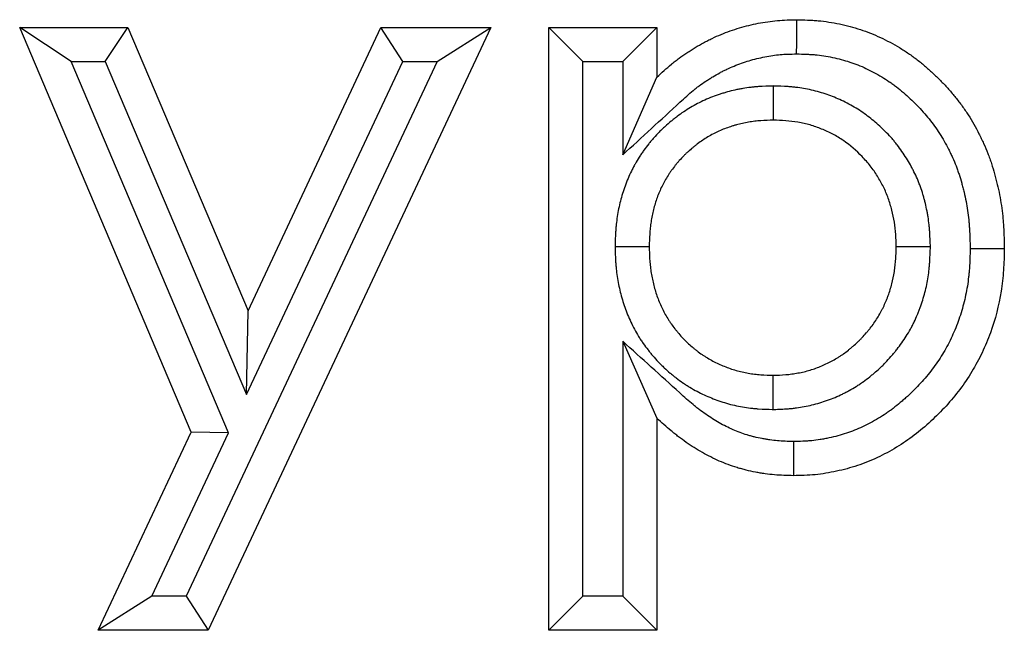
# Model space of a CAD drawing. Units: millimetres. Extents: x 0 to 420, y 0 to 297.
# Drawn here: x 260 to 268, y 203 to 209 of the extents above; entities that cross this region are included whole.
import ezdxf

# ---------------------------------------------------------------- set-up
doc = ezdxf.new("R2010")
doc.units = ezdxf.units.MM

msp = doc.modelspace()

# ---------------------------------------------------------------- linework, layer by layer
at = {"color": 7, "linetype": 'Continuous', "lineweight": 25}
for p, q in [((259.598, 208.7158), (260.5489, 208.7158)), ((261.1043, 205.1636), (259.598, 208.7158)), ((260.0511, 208.4158), (259.598, 208.7158)), ((260.3503, 208.4158), (260.5489, 208.7158)), ((260.5489, 208.7158), (261.6046, 206.2279)), ((263.7385, 208.7158), (261.2527, 203.4241)), ((261.6046, 206.2279), (262.7728, 208.7158)), ((262.7728, 208.7158), (263.7385, 208.7158)), ((262.9634, 208.4158), (262.7728, 208.7158)), ((263.2661, 208.4158), (263.7385, 208.7158)), ((264.2473, 208.7158), (265.1971, 208.7158)), ((264.2473, 203.4241), (264.2473, 208.7158)), ((264.5473, 208.4158), (264.2473, 208.7158)), ((264.8971, 208.4158), (265.1971, 208.7158)), ((265.1971, 208.7158), (265.1971, 208.2801)), ((261.4328, 205.1573), (260.0511, 208.4158)), ((260.0511, 208.4158), (260.3503, 208.4158)), ((260.3503, 208.4158), (261.5908, 205.4926)), ((263.2661, 208.4158), (261.0622, 203.7241)), ((261.5908, 205.4926), (262.9634, 208.4158)), ((262.9634, 208.4158), (263.2661, 208.4158)), ((264.5473, 203.7241), (264.5473, 208.4158)), ((264.5473, 208.4158), (264.8971, 208.4158)), ((264.8971, 208.4158), (264.8971, 207.5971)), ((264.8971, 207.5971), (265.1971, 208.2801)), ((266.22, 208.2018), (266.22, 207.9017)), ((264.8291, 206.7929), (265.1292, 206.7929)), ((267.6003, 206.7898), (267.3002, 206.7897)), ((261.5908, 205.4926), (261.6046, 206.2279)), ((264.8971, 205.9611), (264.8971, 203.7241)), ((264.8971, 205.9611), (265.1971, 205.2855)), ((266.2198, 205.3628), (266.22, 205.6629)), ((265.1971, 205.2855), (265.1971, 203.4241)), ((260.287, 203.4241), (261.1043, 205.1636)), ((260.7594, 203.7241), (261.4328, 205.1573)), ((261.4328, 205.1573), (261.1043, 205.1636)), ((266.3974, 205.081), (266.397, 204.7809)), ((260.7594, 203.7241), (260.287, 203.4241)), ((261.0622, 203.7241), (260.7594, 203.7241)), ((261.0622, 203.7241), (261.2527, 203.4241)), ((264.5473, 203.7241), (264.2473, 203.4241)), ((264.8971, 203.7241), (264.5473, 203.7241)), ((264.8971, 203.7241), (265.1971, 203.4241)), ((261.2527, 203.4241), (260.287, 203.4241)), ((265.1971, 203.4241), (264.2473, 203.4241))]:
    msp.add_line(p, q, dxfattribs=at)
at = {"color": 7, "linetype": 'Continuous', "lineweight": 25, "flags": 128}
for points in [[(266.4253, 208.4835), (266.4254, 208.5736), (266.4255, 208.6636), (266.4257, 208.7836)], [(267.9499, 206.7748), (268.0399, 206.7748), (268.13, 206.7748), (268.25, 206.7749)]]:
    msp.add_lwpolyline(points, dxfattribs=at)
at = {"color": 7, "linetype": 'Continuous', "lineweight": 25}
for points, knots in [([(265.1971, 208.2801), (265.2389, 208.3185), (265.2807, 208.3569), (265.33, 208.3975), (265.3355, 208.4019), (265.3466, 208.4108), (265.3522, 208.4152), (265.369, 208.4282), (265.3803, 208.4368), (265.4146, 208.462), (265.4379, 208.4782), (265.4734, 208.5018), (265.4853, 208.5096), (265.5093, 208.5248), (265.5213, 208.5323), (265.5577, 208.5543), (265.5824, 208.5684), (265.6199, 208.5886), (265.6324, 208.5952), (265.6578, 208.6079), (265.6705, 208.6141), (265.7091, 208.6323), (265.735, 208.6437), (265.7876, 208.6654), (265.8141, 208.6756), (265.8675, 208.6946), (265.8945, 208.7034), (265.9489, 208.7196), (265.9763, 208.727), (266.0315, 208.7404), (266.0592, 208.7465), (266.115, 208.7574), (266.1429, 208.7623), (266.1991, 208.7705), (266.2273, 208.7739), (266.3121, 208.7812), (266.3689, 208.7824), (266.4257, 208.7836)], [0, 0, 0, 0, 0.125, 0.125, 0.140625, 0.140625, 0.15625, 0.15625, 0.1875, 0.1875, 0.25, 0.25, 0.28125, 0.28125, 0.3125, 0.3125, 0.375, 0.375, 0.40625, 0.40625, 0.4375, 0.4375, 0.5, 0.5, 0.5625, 0.5625, 0.625, 0.625, 0.6875, 0.6875, 0.75, 0.75, 0.8125, 0.8125, 0.875, 0.875, 1, 1, 1, 1]), ([(266.4257, 208.7836), (266.4572, 208.7829), (266.4888, 208.7821), (266.5361, 208.7802), (266.5519, 208.7794), (266.5834, 208.7775), (266.5991, 208.7763), (266.6463, 208.7721), (266.6777, 208.7682), (266.7401, 208.7586), (266.7712, 208.7529), (266.8639, 208.7334), (266.925, 208.7171), (267.0151, 208.6875), (267.0448, 208.6768), (267.1036, 208.6536), (267.1326, 208.6412), (267.1898, 208.6145), (267.2181, 208.6003), (267.2738, 208.5705), (267.3013, 208.5549), (267.3554, 208.5223), (267.382, 208.5053), (267.4211, 208.4786), (267.4341, 208.4696), (267.4596, 208.451), (267.4723, 208.4416), (267.5098, 208.4126), (267.5343, 208.3927), (267.5822, 208.3515), (267.6057, 208.3304), (267.6517, 208.2871), (267.6741, 208.2649), (267.7182, 208.2196), (267.7397, 208.1965), (267.7818, 208.1494), (267.8022, 208.1253), (267.8419, 208.0762), (267.8611, 208.0511), (267.8981, 207.9999), (267.9159, 207.9738), (267.9501, 207.9207), (267.9664, 207.8937), (267.9977, 207.8388), (268.0126, 207.8109), (268.0341, 207.7687), (268.0411, 207.7545), (268.0548, 207.7261), (268.0615, 207.7118), (268.0811, 207.6686), (268.0934, 207.6395), (268.1107, 207.5955), (268.1163, 207.5807), (268.127, 207.551), (268.1321, 207.536), (268.1468, 207.491), (268.1559, 207.4608), (268.1686, 207.4151), (268.1726, 207.3998), (268.1805, 207.3692), (268.1843, 207.3539), (268.1953, 207.3078), (268.202, 207.277), (268.214, 207.215), (268.2193, 207.1838), (268.2285, 207.1214), (268.2324, 207.09), (268.2372, 207.0429), (268.2386, 207.0271), (268.2411, 206.9957), (268.2422, 206.9799), (268.247, 206.9011), (268.2485, 206.838), (268.25, 206.7749)], [0, 0, 0, 0, 0.03125, 0.03125, 0.046875, 0.046875, 0.0625, 0.0625, 0.09375, 0.09375, 0.125, 0.125, 0.1875, 0.1875, 0.21875, 0.21875, 0.25, 0.25, 0.28125, 0.28125, 0.3125, 0.3125, 0.34375, 0.34375, 0.359375, 0.359375, 0.375, 0.375, 0.40625, 0.40625, 0.4375, 0.4375, 0.46875, 0.46875, 0.5, 0.5, 0.53125, 0.53125, 0.5625, 0.5625, 0.59375, 0.59375, 0.625, 0.625, 0.65625, 0.65625, 0.671875, 0.671875, 0.6875, 0.6875, 0.71875, 0.71875, 0.734375, 0.734375, 0.75, 0.75, 0.78125, 0.78125, 0.796875, 0.796875, 0.8125, 0.8125, 0.84375, 0.84375, 0.875, 0.875, 0.90625, 0.90625, 0.921875, 0.921875, 0.9375, 0.9375, 1, 1, 1, 1]), ([(264.8971, 207.5971), (265.0647, 207.7511), (265.2324, 207.9051), (265.4001, 208.0592), (265.4419, 208.0976), (265.4797, 208.1322), (265.5195, 208.1649), (265.5238, 208.1684), (265.5327, 208.1755), (265.5372, 208.179), (265.5507, 208.1895), (265.56, 208.1965), (265.5882, 208.2172), (265.6077, 208.2308), (265.6379, 208.2509), (265.6481, 208.2576), (265.6684, 208.2705), (265.6786, 208.2768), (265.709, 208.2952), (265.7293, 208.3068), (265.7597, 208.3232), (265.7698, 208.3284), (265.7904, 208.3388), (265.8008, 208.3439), (265.8323, 208.3587), (265.8537, 208.3682), (265.8974, 208.3861), (265.9194, 208.3946), (265.9633, 208.4102), (265.9854, 208.4175), (266.0295, 208.4306), (266.0519, 208.4366), (266.0977, 208.4478), (266.1211, 208.4529), (266.1686, 208.4622), (266.1918, 208.4663), (266.2374, 208.4729), (266.2595, 208.4756), (266.3232, 208.4811), (266.3712, 208.4824), (266.4253, 208.4835)], [-0.501059, -0.501059, -0.501059, -0.501059, 0, 0, 0, 0.125, 0.125, 0.140625, 0.140625, 0.15625, 0.15625, 0.1875, 0.1875, 0.25, 0.25, 0.28125, 0.28125, 0.3125, 0.3125, 0.375, 0.375, 0.40625, 0.40625, 0.4375, 0.4375, 0.5, 0.5, 0.5625, 0.5625, 0.625, 0.625, 0.6875, 0.6875, 0.75, 0.75, 0.8125, 0.8125, 0.875, 0.875, 0.995025, 0.995025, 0.995025, 0.995025]), ([(266.4253, 208.4835), (266.4543, 208.4828), (266.482, 208.4821), (266.5223, 208.4805), (266.536, 208.4798), (266.5626, 208.4782), (266.5754, 208.4772), (266.6128, 208.4739), (266.638, 208.4708), (266.6889, 208.463), (266.7146, 208.4582), (266.7918, 208.442), (266.8422, 208.4285), (266.916, 208.4043), (266.9402, 208.3956), (266.9879, 208.3767), (267.0113, 208.3667), (267.0579, 208.345), (267.0812, 208.3333), (267.1276, 208.3085), (267.1509, 208.2953), (267.196, 208.2681), (267.2179, 208.2541), (267.2499, 208.2323), (267.2603, 208.225), (267.281, 208.2099), (267.2914, 208.2022), (267.3222, 208.1784), (267.3426, 208.1618), (267.3832, 208.127), (267.4033, 208.1089), (267.4427, 208.0718), (267.462, 208.0527), (267.5001, 208.0136), (267.5188, 207.9935), (267.5548, 207.9532), (267.5721, 207.9328), (267.6053, 207.8917), (267.6212, 207.871), (267.6518, 207.8285), (267.6666, 207.8069), (267.6948, 207.763), (267.7083, 207.7407), (267.7345, 207.6947), (267.7472, 207.6711), (267.7657, 207.6348), (267.7717, 207.6225), (267.7836, 207.5979), (267.7893, 207.5857), (267.8059, 207.549), (267.8162, 207.5247), (267.8304, 207.4885), (267.8349, 207.4766), (267.8436, 207.4524), (267.8478, 207.44), (267.8602, 207.4025), (267.8679, 207.3767), (267.879, 207.3368), (267.8826, 207.3234), (267.8895, 207.2962), (267.8929, 207.2827), (267.9025, 207.2423), (267.9083, 207.2155), (267.9187, 207.1621), (267.9232, 207.1357), (267.931, 207.0823), (267.9344, 207.0553), (267.9385, 207.0146), (267.9397, 207.001), (267.9419, 206.9737), (267.9429, 206.9601), (267.947, 206.8925), (267.9484, 206.8353), (267.9499, 206.7748)], [0.002246, 0.002246, 0.002246, 0.002246, 0.03125, 0.03125, 0.046875, 0.046875, 0.0625, 0.0625, 0.09375, 0.09375, 0.125, 0.125, 0.1875, 0.1875, 0.21875, 0.21875, 0.25, 0.25, 0.28125, 0.28125, 0.3125, 0.3125, 0.34375, 0.34375, 0.359375, 0.359375, 0.375, 0.375, 0.40625, 0.40625, 0.4375, 0.4375, 0.46875, 0.46875, 0.5, 0.5, 0.53125, 0.53125, 0.5625, 0.5625, 0.59375, 0.59375, 0.625, 0.625, 0.65625, 0.65625, 0.671875, 0.671875, 0.6875, 0.6875, 0.71875, 0.71875, 0.734375, 0.734375, 0.75, 0.75, 0.78125, 0.78125, 0.796875, 0.796875, 0.8125, 0.8125, 0.84375, 0.84375, 0.875, 0.875, 0.90625, 0.90625, 0.921875, 0.921875, 0.9375, 0.9375, 0.9976724, 0.9976724, 0.9976724, 0.9976724]), ([(266.22, 208.2018), (266.2169, 208.2017), (266.2139, 208.2016), (266.2108, 208.2015), (266.1744, 208.2004), (266.1341, 208.1993), (266.0787, 208.1953), (266.0674, 208.1944), (266.0448, 208.1923), (266.0334, 208.1911), (265.999, 208.1871), (265.9758, 208.1838), (265.9406, 208.1778), (265.9289, 208.1756), (265.9057, 208.171), (265.8943, 208.1686), (265.8604, 208.1609), (265.8384, 208.1554), (265.8062, 208.1465), (265.7955, 208.1435), (265.7739, 208.1371), (265.763, 208.1337), (265.7299, 208.123), (265.7075, 208.1152), (265.6621, 208.0977), (265.6397, 208.0883), (265.5963, 208.0685), (265.5751, 208.0581), (265.5336, 208.0364), (265.5131, 208.025), (265.4724, 208.0009), (265.4522, 207.9882), (265.4127, 207.9617), (265.3935, 207.9481), (265.3658, 207.9273), (265.3567, 207.9203), (265.3387, 207.9062), (265.33, 207.8991), (265.3037, 207.8774), (265.2863, 207.8624), (265.2604, 207.8388), (265.2518, 207.8308), (265.2347, 207.8144), (265.2262, 207.806), (265.2012, 207.7807), (265.1852, 207.7635), (265.1621, 207.7374), (265.1545, 207.7287), (265.1397, 207.7111), (265.1325, 207.7024), (265.1109, 207.6755), (265.0967, 207.657), (265.0758, 207.6281), (265.069, 207.6183), (265.0554, 207.5983), (265.0487, 207.5881), (265.0292, 207.5575), (265.017, 207.537), (264.9998, 207.5061), (264.9942, 207.4958), (264.9834, 207.4752), (264.9781, 207.4649), (264.9626, 207.4335), (264.9528, 207.4121), (264.9341, 207.3684), (264.9252, 207.3459), (264.909, 207.3012), (264.9017, 207.279), (264.8883, 207.235), (264.8823, 207.2133), (264.8711, 207.1694), (264.8659, 207.1471), (264.8566, 207.1019), (264.8524, 207.0789), (264.8454, 207.0332), (264.8425, 207.0106), (264.8389, 206.9769), (264.8378, 206.9657), (264.8359, 206.9434), (264.8351, 206.9323), (264.8315, 206.8779), (264.8304, 206.8379), (264.8294, 206.8016), (264.8293, 206.7987), (264.8292, 206.7958), (264.8291, 206.7929)], [-0.005276, -0.005276, -0.005276, -0.005276, 0, 0, 0, 0.0625, 0.0625, 0.078125, 0.078125, 0.09375, 0.09375, 0.125, 0.125, 0.140625, 0.140625, 0.15625, 0.15625, 0.1875, 0.1875, 0.203125, 0.203125, 0.21875, 0.21875, 0.25, 0.25, 0.28125, 0.28125, 0.3125, 0.3125, 0.34375, 0.34375, 0.375, 0.375, 0.40625, 0.40625, 0.421875, 0.421875, 0.4375, 0.4375, 0.46875, 0.46875, 0.484375, 0.484375, 0.5, 0.5, 0.53125, 0.53125, 0.546875, 0.546875, 0.5625, 0.5625, 0.59375, 0.59375, 0.609375, 0.609375, 0.625, 0.625, 0.65625, 0.65625, 0.671875, 0.671875, 0.6875, 0.6875, 0.71875, 0.71875, 0.75, 0.75, 0.78125, 0.78125, 0.8125, 0.8125, 0.84375, 0.84375, 0.875, 0.875, 0.90625, 0.90625, 0.921875, 0.921875, 0.9375, 0.9375, 1, 1, 1, 1.00497, 1.00497, 1.00497, 1.00497]), ([(267.6003, 206.7898), (267.6002, 206.7928), (267.6001, 206.7958), (267.6, 206.7988), (267.5989, 206.835), (267.5978, 206.8747), (267.5942, 206.9287), (267.5934, 206.9397), (267.5915, 206.9619), (267.5904, 206.973), (267.5868, 207.0067), (267.5839, 207.0295), (267.5784, 207.0641), (267.5765, 207.0758), (267.5722, 207.0988), (267.5699, 207.1102), (267.5628, 207.1438), (267.5577, 207.1657), (267.5495, 207.1975), (267.5467, 207.2079), (267.5409, 207.229), (267.5379, 207.2396), (267.5282, 207.2722), (267.521, 207.2944), (267.5088, 207.3286), (267.5044, 207.3403), (267.4954, 207.3631), (267.4908, 207.3744), (267.4765, 207.4076), (267.4665, 207.4289), (267.4512, 207.4598), (267.446, 207.4699), (267.4354, 207.4901), (267.4299, 207.5001), (267.4132, 207.5301), (267.4016, 207.5499), (267.3649, 207.6087), (267.3382, 207.6473), (267.3015, 207.6943), (267.294, 207.7036), (267.2788, 207.7219), (267.2711, 207.7309), (267.2479, 207.7573), (267.2321, 207.7743), (267.2002, 207.8071), (267.184, 207.8231), (267.1507, 207.8542), (267.1337, 207.8694), (267.0816, 207.9138), (267.0452, 207.942), (266.9685, 207.9952), (266.9278, 208.0205), (266.8626, 208.0552), (266.8409, 208.0658), (266.7982, 208.0854), (266.7772, 208.0943), (266.7357, 208.111), (266.7144, 208.119), (266.6706, 208.1343), (266.648, 208.1415), (266.5791, 208.1613), (266.5329, 208.1717), (266.4637, 208.1835), (266.4408, 208.1868), (266.4067, 208.1909), (266.3953, 208.1921), (266.3727, 208.1943), (266.3614, 208.1952), (266.3058, 208.1993), (266.2654, 208.2004), (266.2292, 208.2015), (266.2261, 208.2016), (266.2231, 208.2017), (266.22, 208.2018)], [-0.005197, -0.005197, -0.005197, -0.005197, 0, 0, 0, 0.0625, 0.0625, 0.078125, 0.078125, 0.09375, 0.09375, 0.125, 0.125, 0.140625, 0.140625, 0.15625, 0.15625, 0.1875, 0.1875, 0.203125, 0.203125, 0.21875, 0.21875, 0.25, 0.25, 0.265625, 0.265625, 0.28125, 0.28125, 0.3125, 0.3125, 0.328125, 0.328125, 0.34375, 0.34375, 0.375, 0.375, 0.4375, 0.4375, 0.453125, 0.453125, 0.46875, 0.46875, 0.5, 0.5, 0.53125, 0.53125, 0.5625, 0.5625, 0.625, 0.625, 0.6875, 0.6875, 0.71875, 0.71875, 0.75, 0.75, 0.78125, 0.78125, 0.8125, 0.8125, 0.875, 0.875, 0.90625, 0.90625, 0.921875, 0.921875, 0.9375, 0.9375, 1, 1, 1, 1.0053, 1.0053, 1.0053, 1.0053]), ([(266.22, 207.9017), (266.1837, 207.9006), (266.1473, 207.8994), (266.102, 207.8962), (266.0929, 207.8955), (266.0748, 207.8938), (266.0658, 207.8928), (266.0387, 207.8897), (266.0206, 207.8871), (265.9938, 207.8826), (265.9848, 207.8809), (265.967, 207.8773), (265.9581, 207.8754), (265.9315, 207.8694), (265.9139, 207.865), (265.8875, 207.8578), (265.8788, 207.8553), (265.8614, 207.8501), (265.8527, 207.8474), (265.8267, 207.839), (265.8095, 207.833), (265.7756, 207.82), (265.7588, 207.8129), (265.7257, 207.7978), (265.7094, 207.7898), (265.6771, 207.773), (265.6612, 207.7641), (265.6299, 207.7456), (265.6146, 207.7359), (265.5843, 207.7156), (265.5695, 207.7051), (265.5477, 207.6887), (265.5405, 207.6832), (265.5262, 207.6719), (265.5191, 207.6662), (265.4981, 207.6489), (265.4843, 207.637), (265.4641, 207.6186), (265.4575, 207.6124), (265.4444, 207.5998), (265.4379, 207.5934), (265.4187, 207.574), (265.4063, 207.5607), (265.3882, 207.5403), (265.3823, 207.5334), (265.3706, 207.5195), (265.3648, 207.5125), (265.3477, 207.4912), (265.3366, 207.4768), (265.3206, 207.4547), (265.3154, 207.4472), (265.3052, 207.4322), (265.3002, 207.4246), (265.2856, 207.4016), (265.2763, 207.3859), (265.263, 207.3621), (265.2586, 207.3541), (265.2502, 207.338), (265.2461, 207.3299), (265.234, 207.3054), (265.2264, 207.2889), (265.2121, 207.2555), (265.2054, 207.2386), (265.193, 207.2044), (265.1873, 207.1871), (265.1767, 207.1523), (265.1718, 207.1348), (265.1628, 207.0995), (265.1587, 207.0818), (265.1514, 207.0462), (265.1482, 207.0283), (265.1426, 206.9923), (265.1403, 206.9743), (265.1374, 206.9472), (265.1365, 206.9381), (265.135, 206.92), (265.1343, 206.9109), (265.1313, 206.8656), (265.1303, 206.8292), (265.1292, 206.7929)], [0, 0, 0, 0, 0.0625, 0.0625, 0.078125, 0.078125, 0.09375, 0.09375, 0.125, 0.125, 0.140625, 0.140625, 0.15625, 0.15625, 0.1875, 0.1875, 0.203125, 0.203125, 0.21875, 0.21875, 0.25, 0.25, 0.28125, 0.28125, 0.3125, 0.3125, 0.34375, 0.34375, 0.375, 0.375, 0.40625, 0.40625, 0.421875, 0.421875, 0.4375, 0.4375, 0.46875, 0.46875, 0.484375, 0.484375, 0.5, 0.5, 0.53125, 0.53125, 0.546875, 0.546875, 0.5625, 0.5625, 0.59375, 0.59375, 0.609375, 0.609375, 0.625, 0.625, 0.65625, 0.65625, 0.671875, 0.671875, 0.6875, 0.6875, 0.71875, 0.71875, 0.75, 0.75, 0.78125, 0.78125, 0.8125, 0.8125, 0.84375, 0.84375, 0.875, 0.875, 0.90625, 0.90625, 0.921875, 0.921875, 0.9375, 0.9375, 1, 1, 1, 1]), ([(267.3002, 206.7897), (267.2991, 206.826), (267.298, 206.8623), (267.2932, 206.9345), (267.2895, 206.9704), (267.2783, 207.0416), (267.2707, 207.0769), (267.2528, 207.147), (267.2426, 207.1819), (267.218, 207.2508), (267.2035, 207.284), (267.1714, 207.3486), (267.1539, 207.3801), (267.1157, 207.4414), (267.0951, 207.4712), (267.0501, 207.5287), (267.026, 207.556), (266.9503, 207.6337), (266.8955, 207.6807), (266.8057, 207.7429), (266.7747, 207.7622), (266.711, 207.796), (266.6783, 207.8108), (266.6117, 207.8375), (266.5778, 207.8495), (266.5084, 207.8695), (266.4727, 207.8776), (266.401, 207.8899), (266.365, 207.8941), (266.2927, 207.8994), (266.2563, 207.9006), (266.22, 207.9017)], [0, 0, 0, 0, 0.0625, 0.0625, 0.125, 0.125, 0.1875, 0.1875, 0.25, 0.25, 0.3125, 0.3125, 0.375, 0.375, 0.4375, 0.4375, 0.5, 0.5, 0.625, 0.625, 0.6875, 0.6875, 0.75, 0.75, 0.8125, 0.8125, 0.875, 0.875, 0.9375, 0.9375, 1, 1, 1, 1]), ([(264.8291, 206.7929), (264.8292, 206.79), (264.8293, 206.7871), (264.8294, 206.7842), (264.8304, 206.7475), (264.8315, 206.7074), (264.835, 206.653), (264.8358, 206.6419), (264.8376, 206.6197), (264.8386, 206.6085), (264.8421, 206.5748), (264.8449, 206.5521), (264.8516, 206.5064), (264.8556, 206.4834), (264.8646, 206.4378), (264.8697, 206.4152), (264.8808, 206.3704), (264.8869, 206.3482), (264.9002, 206.3039), (264.9073, 206.2818), (264.9305, 206.2159), (264.9483, 206.1725), (264.9783, 206.1087), (264.9888, 206.0877), (265.0115, 206.0455), (265.0236, 206.0244), (265.043, 205.9928), (265.0497, 205.9823), (265.0634, 205.9616), (265.0703, 205.9515), (265.0911, 205.922), (265.1052, 205.9033), (265.1261, 205.8767), (265.1329, 205.8681), (265.1471, 205.8507), (265.1543, 205.842), (265.1767, 205.8157), (265.1925, 205.798), (265.2176, 205.7715), (265.2263, 205.7626), (265.2438, 205.7453), (265.2525, 205.7369), (265.2788, 205.7124), (265.2963, 205.697), (265.3223, 205.675), (265.3309, 205.6679), (265.3485, 205.6536), (265.3575, 205.6465), (265.3851, 205.6252), (265.4043, 205.611), (265.4346, 205.5902), (265.4449, 205.5833), (265.4657, 205.57), (265.4761, 205.5635), (265.5075, 205.5447), (265.5286, 205.5329), (265.5925, 205.4994), (265.635, 205.4802), (265.6976, 205.455), (265.7191, 205.4468), (265.7635, 205.4312), (265.7865, 205.4238), (265.857, 205.4034), (265.9039, 205.393), (265.9735, 205.3812), (265.9966, 205.3779), (266.0311, 205.3738), (266.0426, 205.3725), (266.0655, 205.3703), (266.0769, 205.3694), (266.1332, 205.3653), (266.1742, 205.3641), (266.2109, 205.363), (266.2139, 205.3629), (266.2169, 205.3628), (266.2198, 205.3628)], [-0.00492, -0.00492, -0.00492, -0.00492, 0, 0, 0, 0.0625, 0.0625, 0.078125, 0.078125, 0.09375, 0.09375, 0.125, 0.125, 0.15625, 0.15625, 0.1875, 0.1875, 0.21875, 0.21875, 0.25, 0.25, 0.3125, 0.3125, 0.34375, 0.34375, 0.375, 0.375, 0.390625, 0.390625, 0.40625, 0.40625, 0.4375, 0.4375, 0.453125, 0.453125, 0.46875, 0.46875, 0.5, 0.5, 0.515625, 0.515625, 0.53125, 0.53125, 0.5625, 0.5625, 0.578125, 0.578125, 0.59375, 0.59375, 0.625, 0.625, 0.640625, 0.640625, 0.65625, 0.65625, 0.6875, 0.6875, 0.75, 0.75, 0.78125, 0.78125, 0.8125, 0.8125, 0.875, 0.875, 0.90625, 0.90625, 0.921875, 0.921875, 0.9375, 0.9375, 1, 1, 1, 1.005062, 1.005062, 1.005062, 1.005062]), ([(265.1292, 206.7929), (265.1303, 206.7562), (265.1314, 206.7194), (265.1342, 206.6736), (265.1349, 206.6645), (265.1364, 206.6462), (265.1373, 206.637), (265.1401, 206.6096), (265.1423, 206.5914), (265.1477, 206.555), (265.1508, 206.5369), (265.158, 206.5009), (265.162, 206.483), (265.1708, 206.4473), (265.1757, 206.4296), (265.1862, 206.3944), (265.1919, 206.3769), (265.2102, 206.325), (265.2241, 206.2909), (265.2476, 206.241), (265.2558, 206.2246), (265.2732, 206.1922), (265.2823, 206.1763), (265.2968, 206.1528), (265.3017, 206.1451), (265.3119, 206.1298), (265.317, 206.1222), (265.3329, 206.0997), (265.344, 206.085), (265.361, 206.0633), (265.3667, 206.0561), (265.3783, 206.0419), (265.3842, 206.0348), (265.4021, 206.0138), (265.4143, 206.0001), (265.4332, 205.9801), (265.4397, 205.9736), (265.4527, 205.9606), (265.4593, 205.9543), (265.4795, 205.9355), (265.4932, 205.9233), (265.5143, 205.9055), (265.5214, 205.8997), (265.5357, 205.8881), (265.5429, 205.8824), (265.5647, 205.8655), (265.5795, 205.8547), (265.6022, 205.8391), (265.6098, 205.834), (265.6253, 205.824), (265.6331, 205.8192), (265.6567, 205.805), (265.6727, 205.796), (265.7216, 205.7705), (265.755, 205.7553), (265.8062, 205.7347), (265.8233, 205.7281), (265.858, 205.716), (265.8755, 205.7103), (265.9284, 205.6951), (265.9643, 205.687), (266.0187, 205.6778), (266.0369, 205.6752), (266.0642, 205.6719), (266.0734, 205.671), (266.0916, 205.6692), (266.1008, 205.6684), (266.1466, 205.6651), (266.1833, 205.664), (266.22, 205.6629)], [0, 0, 0, 0, 0.0625, 0.0625, 0.078125, 0.078125, 0.09375, 0.09375, 0.125, 0.125, 0.15625, 0.15625, 0.1875, 0.1875, 0.21875, 0.21875, 0.25, 0.25, 0.3125, 0.3125, 0.34375, 0.34375, 0.375, 0.375, 0.390625, 0.390625, 0.40625, 0.40625, 0.4375, 0.4375, 0.453125, 0.453125, 0.46875, 0.46875, 0.5, 0.5, 0.515625, 0.515625, 0.53125, 0.53125, 0.5625, 0.5625, 0.578125, 0.578125, 0.59375, 0.59375, 0.625, 0.625, 0.640625, 0.640625, 0.65625, 0.65625, 0.6875, 0.6875, 0.75, 0.75, 0.78125, 0.78125, 0.8125, 0.8125, 0.875, 0.875, 0.90625, 0.90625, 0.921875, 0.921875, 0.9375, 0.9375, 1, 1, 1, 1]), ([(266.2198, 205.3628), (266.2228, 205.3628), (266.2258, 205.3629), (266.2288, 205.363), (266.2651, 205.3641), (266.3068, 205.3652), (266.3652, 205.37), (266.377, 205.3711), (266.4003, 205.3736), (266.4119, 205.3751), (266.4465, 205.3797), (266.4694, 205.3834), (266.5372, 205.3961), (266.5828, 205.4068), (266.6513, 205.4272), (266.674, 205.4346), (266.7189, 205.4508), (266.7413, 205.4595), (266.7851, 205.4782), (266.8064, 205.488), (266.8374, 205.5032), (266.8476, 205.5083), (266.8677, 205.5187), (266.8776, 205.5239), (266.9076, 205.5403), (266.928, 205.5521), (266.9589, 205.5712), (266.9693, 205.5778), (266.9902, 205.5917), (267.0007, 205.5989), (267.031, 205.6205), (267.0498, 205.635), (267.0765, 205.6565), (267.0852, 205.6636), (267.1019, 205.6776), (267.1101, 205.6846), (267.135, 205.7062), (267.1517, 205.7213), (267.1769, 205.7452), (267.1853, 205.7534), (267.2021, 205.7702), (267.2105, 205.7788), (267.2348, 205.8045), (267.2503, 205.8218), (267.2726, 205.8479), (267.2798, 205.8566), (267.294, 205.874), (267.301, 205.8827), (267.3218, 205.9093), (267.3355, 205.9277), (267.3624, 205.9656), (267.3756, 205.9853), (267.401, 206.0256), (267.4132, 206.0462), (267.4306, 206.0778), (267.4363, 206.0884), (267.4473, 206.1099), (267.4527, 206.1207), (267.4681, 206.1529), (267.4775, 206.1741), (267.4906, 206.2056), (267.4949, 206.216), (267.503, 206.2367), (267.5069, 206.247), (267.5186, 206.2786), (267.526, 206.3002), (267.5401, 206.3445), (267.5467, 206.3674), (267.5644, 206.436), (267.5736, 206.4817), (267.584, 206.5497), (267.5869, 206.5722), (267.5905, 206.6057), (267.5915, 206.6169), (267.5934, 206.6391), (267.5943, 206.6502), (267.5978, 206.7045), (267.599, 206.7444), (267.6, 206.7808), (267.6001, 206.7838), (267.6002, 206.7868), (267.6003, 206.7898)], [-0.005112, -0.005112, -0.005112, -0.005112, 0, 0, 0, 0.0625, 0.0625, 0.078125, 0.078125, 0.09375, 0.09375, 0.125, 0.125, 0.1875, 0.1875, 0.21875, 0.21875, 0.25, 0.25, 0.28125, 0.28125, 0.296875, 0.296875, 0.3125, 0.3125, 0.34375, 0.34375, 0.359375, 0.359375, 0.375, 0.375, 0.40625, 0.40625, 0.421875, 0.421875, 0.4375, 0.4375, 0.46875, 0.46875, 0.484375, 0.484375, 0.5, 0.5, 0.53125, 0.53125, 0.546875, 0.546875, 0.5625, 0.5625, 0.59375, 0.59375, 0.625, 0.625, 0.65625, 0.65625, 0.671875, 0.671875, 0.6875, 0.6875, 0.71875, 0.71875, 0.734375, 0.734375, 0.75, 0.75, 0.78125, 0.78125, 0.8125, 0.8125, 0.875, 0.875, 0.90625, 0.90625, 0.921875, 0.921875, 0.9375, 0.9375, 1, 1, 1, 1.005172, 1.005172, 1.005172, 1.005172]), ([(266.22, 205.6629), (266.2564, 205.664), (266.2927, 205.665), (266.338, 205.6687), (266.3471, 205.6696), (266.3651, 205.6716), (266.3742, 205.6727), (266.4012, 205.6763), (266.4191, 205.6792), (266.4728, 205.6892), (266.5082, 205.6976), (266.5605, 205.7131), (266.5778, 205.7188), (266.612, 205.7311), (266.629, 205.7378), (266.6624, 205.752), (266.679, 205.7596), (266.7035, 205.7716), (266.7116, 205.7757), (266.7277, 205.784), (266.7358, 205.7883), (266.7597, 205.8014), (266.7755, 205.8105), (266.7987, 205.8248), (266.8063, 205.8297), (266.8215, 205.8398), (266.829, 205.8449), (266.8512, 205.8608), (266.8656, 205.8718), (266.8869, 205.8889), (266.8939, 205.8947), (266.9078, 205.9064), (266.9148, 205.9123), (266.9354, 205.9302), (266.9489, 205.9424), (266.9686, 205.9611), (266.9752, 205.9675), (266.988, 205.9803), (266.9943, 205.9868), (267.0131, 206.0067), (267.0252, 206.0202), (267.0429, 206.041), (267.0488, 206.0479), (267.0603, 206.062), (267.0659, 206.0691), (267.0827, 206.0906), (267.0936, 206.1052), (267.1146, 206.1349), (267.1248, 206.15), (267.1442, 206.1808), (267.1534, 206.1964), (267.1666, 206.2203), (267.1709, 206.2283), (267.1792, 206.2445), (267.1833, 206.2526), (267.195, 206.2772), (267.2024, 206.2939), (267.2129, 206.319), (267.2163, 206.3275), (267.223, 206.3444), (267.2262, 206.3529), (267.2356, 206.3785), (267.2416, 206.3957), (267.2526, 206.4303), (267.2576, 206.4478), (267.2713, 206.5006), (267.2785, 206.5363), (267.2867, 206.5903), (267.289, 206.6083), (267.2919, 206.6354), (267.2928, 206.6445), (267.2944, 206.6626), (267.295, 206.6717), (267.298, 206.717), (267.2991, 206.7534), (267.3002, 206.7897)], [0, 0, 0, 0, 0.0625, 0.0625, 0.078125, 0.078125, 0.09375, 0.09375, 0.125, 0.125, 0.1875, 0.1875, 0.21875, 0.21875, 0.25, 0.25, 0.28125, 0.28125, 0.296875, 0.296875, 0.3125, 0.3125, 0.34375, 0.34375, 0.359375, 0.359375, 0.375, 0.375, 0.40625, 0.40625, 0.421875, 0.421875, 0.4375, 0.4375, 0.46875, 0.46875, 0.484375, 0.484375, 0.5, 0.5, 0.53125, 0.53125, 0.546875, 0.546875, 0.5625, 0.5625, 0.59375, 0.59375, 0.625, 0.625, 0.65625, 0.65625, 0.671875, 0.671875, 0.6875, 0.6875, 0.71875, 0.71875, 0.734375, 0.734375, 0.75, 0.75, 0.78125, 0.78125, 0.8125, 0.8125, 0.875, 0.875, 0.90625, 0.90625, 0.921875, 0.921875, 0.9375, 0.9375, 1, 1, 1, 1]), ([(268.25, 206.7749), (268.2485, 206.7117), (268.247, 206.6485), (268.2386, 206.5231), (268.2315, 206.461), (268.2017, 206.2763), (268.1709, 206.1552), (268.1063, 205.9771), (268.0817, 205.918), (268.0272, 205.8037), (267.9973, 205.7483), (267.8997, 205.5871), (267.8239, 205.4866), (267.6949, 205.3458), (267.6498, 205.3011), (267.5567, 205.2158), (267.5088, 205.1749), (267.4091, 205.0982), (267.3569, 205.0629), (267.2483, 204.9975), (267.1918, 204.9669), (267.077, 204.9128), (267.0184, 204.8894), (266.8988, 204.8498), (266.8378, 204.8336), (266.714, 204.8068), (266.6509, 204.7961), (266.5243, 204.7837), (266.4607, 204.7823), (266.397, 204.7809)], [0, 0, 0, 0, 0.0625, 0.0625, 0.125, 0.125, 0.25, 0.25, 0.3125, 0.3125, 0.375, 0.375, 0.5, 0.5, 0.5625, 0.5625, 0.625, 0.625, 0.6875, 0.6875, 0.75, 0.75, 0.8125, 0.8125, 0.875, 0.875, 0.9375, 0.9375, 1, 1, 1, 1]), ([(267.9499, 206.7748), (267.9485, 206.7143), (267.947, 206.658), (267.9426, 206.5922), (267.9415, 206.579), (267.9391, 206.5523), (267.9377, 206.5389), (267.9332, 206.4989), (267.9295, 206.4723), (267.9165, 206.3924), (267.9055, 206.3395), (267.8786, 206.2359), (267.8627, 206.1849), (267.8259, 206.0843), (267.8052, 206.0349), (267.7591, 205.9388), (267.7338, 205.8921), (267.6787, 205.8015), (267.6489, 205.7577), (267.5847, 205.6729), (267.5503, 205.6319), (267.4956, 205.5725), (267.4769, 205.5531), (267.4383, 205.5148), (267.4184, 205.4959), (267.3878, 205.468), (267.3774, 205.4587), (267.3565, 205.4403), (267.346, 205.4312), (267.3146, 205.4048), (267.2939, 205.388), (267.2628, 205.3642), (267.2525, 205.3565), (267.2319, 205.3417), (267.2215, 205.3345), (267.1895, 205.3129), (267.1674, 205.2989), (267.1217, 205.2715), (267.0979, 205.2581), (267.051, 205.2329), (267.0277, 205.2211), (266.9811, 205.1993), (266.9579, 205.1892), (266.9104, 205.1704), (266.8863, 205.1617), (266.8376, 205.1456), (266.8129, 205.1383), (266.7623, 205.1248), (266.7364, 205.1186), (266.6969, 205.1101), (266.6837, 205.1074), (266.6576, 205.1025), (266.6447, 205.1002), (266.6065, 205.094), (266.5816, 205.0907), (266.5453, 205.0872), (266.5329, 205.0863), (266.5069, 205.0846), (266.4935, 205.0839), (266.4538, 205.0823), (266.4264, 205.0817), (266.3974, 205.081)], [0.0023277, 0.0023277, 0.0023277, 0.0023277, 0.0625, 0.0625, 0.078125, 0.078125, 0.09375, 0.09375, 0.125, 0.125, 0.1875, 0.1875, 0.25, 0.25, 0.3125, 0.3125, 0.375, 0.375, 0.4375, 0.4375, 0.5, 0.5, 0.53125, 0.53125, 0.5625, 0.5625, 0.578125, 0.578125, 0.59375, 0.59375, 0.625, 0.625, 0.640625, 0.640625, 0.65625, 0.65625, 0.6875, 0.6875, 0.71875, 0.71875, 0.75, 0.75, 0.78125, 0.78125, 0.8125, 0.8125, 0.84375, 0.84375, 0.875, 0.875, 0.890625, 0.890625, 0.90625, 0.90625, 0.9375, 0.9375, 0.953125, 0.953125, 0.96875, 0.96875, 0.9977024, 0.9977024, 0.9977024, 0.9977024]), ([(266.3974, 205.081), (266.3721, 205.0816), (266.3481, 205.0823), (266.3008, 205.0842), (266.2778, 205.0855), (266.2348, 205.0892), (266.2127, 205.0918), (266.1789, 205.0967), (266.1675, 205.0985), (266.1445, 205.1024), (266.1328, 205.1045), (266.0979, 205.1112), (266.0753, 205.1161), (266.0424, 205.124), (266.0316, 205.1267), (266.0104, 205.1325), (266.0001, 205.1354), (265.969, 205.1449), (265.9483, 205.1519), (265.9071, 205.1672), (265.8866, 205.1755), (265.8458, 205.1934), (265.8254, 205.203), (265.7847, 205.2234), (265.7644, 205.2343), (265.7041, 205.2684), (265.6648, 205.2932), (265.6074, 205.3332), (265.5885, 205.347), (265.5606, 205.3683), (265.5514, 205.3755), (265.5331, 205.3902), (265.5241, 205.3976), (265.4781, 205.436), (265.4396, 205.4707), (265.3982, 205.5081), (265.2312, 205.6591), (265.0641, 205.8101), (264.8971, 205.9611)], [0.00521, 0.00521, 0.00521, 0.00521, 0.0625, 0.0625, 0.125, 0.125, 0.1875, 0.1875, 0.21875, 0.21875, 0.25, 0.25, 0.3125, 0.3125, 0.34375, 0.34375, 0.375, 0.375, 0.4375, 0.4375, 0.5, 0.5, 0.5625, 0.5625, 0.625, 0.625, 0.75, 0.75, 0.8125, 0.8125, 0.84375, 0.84375, 0.875, 0.875, 1, 1, 1, 1.505241, 1.505241, 1.505241, 1.505241]), ([(266.397, 204.7809), (266.3692, 204.7816), (266.3413, 204.7823), (266.2857, 204.7845), (266.2579, 204.7861), (266.2024, 204.7909), (266.1748, 204.7942), (266.1334, 204.8002), (266.1196, 204.8024), (266.0922, 204.807), (266.0785, 204.8095), (266.0374, 204.8174), (266.0101, 204.8232), (265.9695, 204.833), (265.956, 204.8364), (265.9292, 204.8437), (265.9158, 204.8475), (265.8758, 204.8597), (265.8494, 204.8686), (265.7972, 204.888), (265.7713, 204.8984), (265.7203, 204.9208), (265.6951, 204.9327), (265.6453, 204.9577), (265.6208, 204.9709), (265.5481, 205.012), (265.5009, 205.0418), (265.4323, 205.0895), (265.4098, 205.106), (265.3766, 205.1314), (265.3656, 205.1399), (265.3439, 205.1573), (265.3331, 205.1662), (265.2797, 205.2108), (265.2384, 205.2482), (265.1971, 205.2855)], [0, 0, 0, 0, 0.0625, 0.0625, 0.125, 0.125, 0.1875, 0.1875, 0.21875, 0.21875, 0.25, 0.25, 0.3125, 0.3125, 0.34375, 0.34375, 0.375, 0.375, 0.4375, 0.4375, 0.5, 0.5, 0.5625, 0.5625, 0.625, 0.625, 0.75, 0.75, 0.8125, 0.8125, 0.84375, 0.84375, 0.875, 0.875, 1, 1, 1, 1])]:
    msp.add_open_spline(points, degree=3, knots=knots, dxfattribs=at)

doc.saveas('drawing.dxf')
